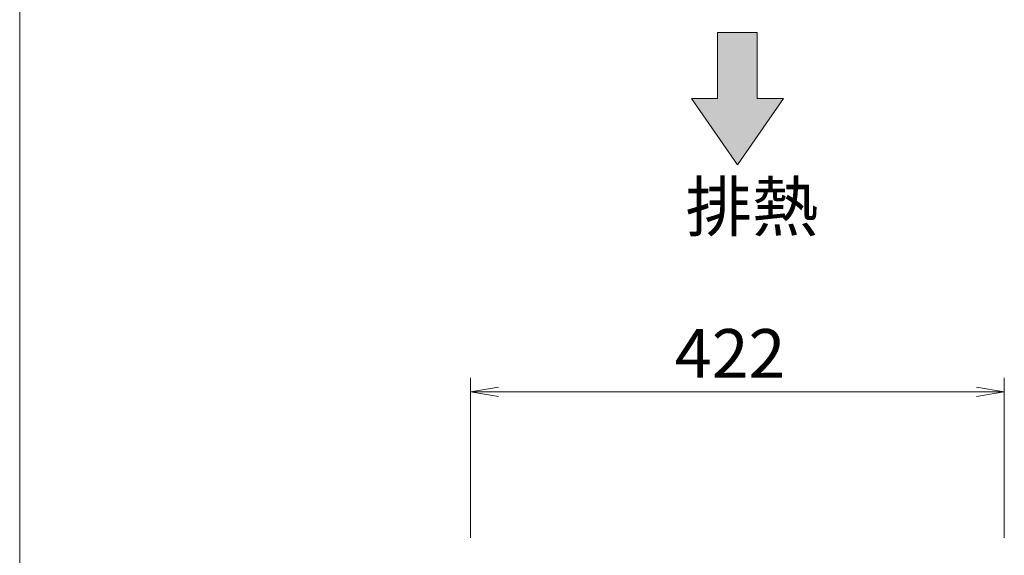
# Model space of a CAD drawing. Units: millimetres. Extents: x 12846 to 17206, y 1186 to 10594.
# Drawn here: x 12846 to 13624, y 2745 to 3168 of the extents above; entities that cross this region are included whole.
import ezdxf

# ---------------------------------------------------------------- set-up
doc = ezdxf.new("R2010")
doc.units = ezdxf.units.MM
doc.layers.get('0').update_dxf_attribs({"lineweight": 18})
doc.layers.add('AM_5', color=51, linetype='Continuous', lineweight=18)
doc.layers.add('図面枠', color=111, linetype='Continuous', lineweight=15)
doc.styles.get("Standard").update_dxf_attribs({"font": 'simplex.shx', "bigfont": 'bigfont.shx'})

# ---------------------------------------------------------------- blocks, each defined once
blk = doc.blocks.new('A$C19EA782A')
blk.add_hatch(color=252).paths.add_polyline_path([(-22.481, -71.671), (-19.182, -76.433), (-15.883, -71.671), (-17.753, -71.671), (-17.753, -66.909), (-20.61, -66.909), (-20.61, -71.671)])
for p, q in [((-20.61, -66.909), (-20.61, -71.671)), ((-17.753, -66.909), (-20.61, -66.909)), ((-17.753, -71.671), (-17.753, -66.909)), ((-20.61, -71.671), (-22.481, -71.671)), ((-22.481, -71.671), (-19.182, -76.433)), ((-19.182, -76.433), (-15.883, -71.671)), ((-15.883, -71.671), (-17.753, -71.671))]:
    blk.add_line(p, q)
at = {"color": 0, "linetype": 'ByBlock', "lineweight": -2}
for p, q in [((-36.364, -92.394), (-38.364, -92.727)), ((-2, -92.394), (0, -92.727)), ((-36.364, -93.061), (-38.364, -92.727)), ((-38.364, -92.727), (-36.364, -92.727)), ((-2, -93.061), (0, -92.727)), ((0, -92.727), (-2, -92.727))]:
    blk.add_line(p, q, dxfattribs=at)
at = {"layer": 'AM_5', "color": 4, "lineweight": 9}
for p, q in [((-38.364, -103.227), (-38.364, -91.727)), ((0, -103.227), (0, -91.727)), ((-36.364, -92.727), (-2, -92.727))]:
    blk.add_line(p, q, dxfattribs=at)
at = {"layer": '図面枠'}
blk.add_line((-70.772, -246.176), (-70.772, 38.91), dxfattribs=at)
blk.add_text('排熱', height=3.5).set_placement((-22.915, -81.183))
at = {"layer": 'AM_5'}
blk.add_text('422', height=3.5, dxfattribs=at).set_placement((-23.682, -91.727))

msp = doc.modelspace()

# ---------------------------------------------------------------- block references
at = {"xscale": 11, "yscale": 11, "zscale": 11}
msp.add_blockref('A$C19EA782A', (13624.11, 3893.82), dxfattribs=at)

doc.saveas('drawing.dxf')
